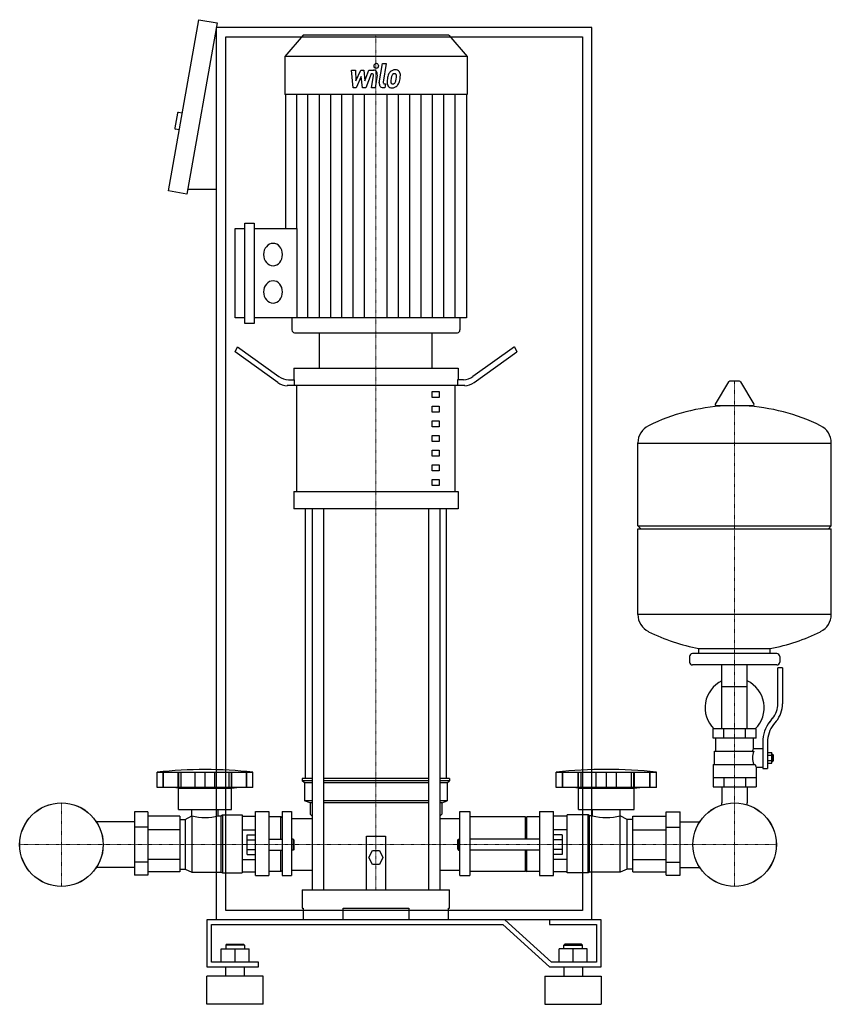
# Model space of a CAD drawing. Extents: x -409 to 455, y 0 to 1048.
import ezdxf

# ---------------------------------------------------------------- set-up
doc = ezdxf.new("R2010")
doc.units = 0
doc.linetypes.add('DASHDOT', pattern=[1, 0.5, -0.25, 0, -0.25])
doc.layers.get('0').update_dxf_attribs({"color": 124})
doc.layers.add('CP_AXIS', color=143, linetype='DASHDOT', lineweight=18)
doc.layers.add('CP_DETAL', color=33, linetype='Continuous')

msp = doc.modelspace()

# ---------------------------------------------------------------- linework, layer by layer
at = {"extrusion": (0, 1, 0)}
for p, q in [((-251, 866.2), (-218.8, 1048.4)), ((-218.8, 1048.4), (-199.1, 1044.9)), ((-199.1, 1044.9), (-231.3, 862.7)), ((-200, 90), (-200, 1040)), ((200, 1040), (-200, 1040)), ((200, 90), (200, 1040)), ((-190, 1030), (190, 1030)), ((-190, 100), (-190, 1030)), ((-107.6, 1032), (-127, 1009.1)), ((47.6, 1032), (-107.6, 1032)), ((47.6, 1032), (67, 1009.1)), ((190, 1030), (190, 100)), ((67, 1009.1), (-127, 1009.1)), ((-127, 1009.1), (-127, 968.6)), ((67, 1009.1), (67, 968.6)), ((67, 968.6), (-127, 968.6)), ((-126.5, 968.6), (-126.5, 825.9)), ((66.5, 968.6), (66.5, 730.8)), ((-241.5, 948.8), (-244.2, 933.1)), ((-236.4, 948.9), (-240.3, 949.6)), ((-239.5, 931.2), (-243.4, 931.9)), ((-231.3, 862.7), (-251, 866.2)), ((-200, 867.7), (-230.4, 867.7)), ((-169.7, 724.9), (-169.7, 831.9)), ((-169.7, 831.9), (-159.7, 831.9)), ((-159.7, 831.9), (-159.7, 724.9)), ((-179.8, 730.8), (-179.8, 825.9)), ((-179.8, 825.9), (-169.7, 825.9)), ((-159.7, 825.9), (-114.2, 825.9)), ((-169.7, 730.8), (-179.8, 730.8)), ((-159.7, 724.9), (-169.7, 724.9)), ((66.5, 730.8), (-159.7, 730.8)), ((-119.5, 730.8), (-119.5, 718)), ((59.5, 730.8), (59.5, 718)), ((-116.9, 715), (56.9, 715)), ((-90, 677.5), (-90, 715)), ((30, 677.5), (30, 715)), ((-180, 694.8), (-177.5, 700.2)), ((-134.6, 662.1), (-180, 694.8)), ((-177.5, 700.2), (-133.3, 668.3)), ((117.5, 700.2), (73.3, 668.3)), ((74.6, 662.1), (120, 694.8)), ((117.5, 700.2), (120, 694.8)), ((-117.5, 677.5), (57.5, 677.5)), ((-117.5, 677.5), (-117.5, 665)), ((57.5, 677.5), (57.5, 665)), ((-123.3, 665), (-116.9, 665)), ((-116.9, 658.8), (-116.9, 665)), ((63.3, 665), (56.9, 665)), ((56.9, 665), (56.9, 658.8)), ((345.6, 662.8), (331.4, 639.1)), ((357.3, 663.4), (346.7, 663.4)), ((358.4, 662.8), (372.6, 639.1)), ((64.6, 658.8), (-124.6, 658.8)), ((-114.4, 546.2), (-114.4, 658.8)), ((30, 652.5), (37.5, 652.5)), ((30, 646.2), (30, 652.5)), ((37.5, 652.5), (37.5, 646.2)), ((54.4, 546.2), (54.4, 658.8)), ((37.5, 646.2), (30, 646.2)), ((30, 636.9), (37.5, 636.9)), ((30, 630.6), (30, 636.9)), ((37.5, 630.6), (30, 630.6)), ((37.5, 636.9), (37.5, 630.6)), ((371.5, 637.2), (332.5, 637.2)), ((30, 621.2), (37.5, 621.2)), ((30, 615), (30, 621.2)), ((37.5, 621.2), (37.5, 615)), ((37.5, 615), (30, 615)), ((30, 605.6), (37.5, 605.6)), ((30, 599.4), (30, 605.6)), ((37.5, 599.4), (30, 599.4)), ((37.5, 605.6), (37.5, 599.4)), ((249, 509.4), (249, 597.7)), ((455, 509.4), (455, 597.7)), ((30, 590), (37.5, 590)), ((30, 583.8), (30, 590)), ((37.5, 590), (37.5, 583.8)), ((249, 597.4), (455, 597.4)), ((37.5, 583.8), (30, 583.8)), ((30, 574.4), (37.5, 574.4)), ((30, 568.1), (30, 574.4)), ((37.5, 568.1), (30, 568.1)), ((37.5, 574.4), (37.5, 568.1)), ((30, 558.8), (37.5, 558.8)), ((30, 552.5), (30, 558.8)), ((37.5, 558.8), (37.5, 552.5)), ((-117.5, 546.2), (57.5, 546.2)), ((-117.5, 546.2), (-117.5, 527.5)), ((37.5, 552.5), (30, 552.5)), ((57.5, 546.2), (57.5, 527.5)), ((57.5, 527.5), (-117.5, 527.5)), ((-105, 240.5), (-105, 527.5)), ((-97.9, 527.5), (-97.9, 122)), ((-85.9, 527.5), (-85.9, 122)), ((25.9, 527.5), (25.9, 122)), ((37.9, 527.5), (37.9, 122)), ((45, 240.5), (45, 527.5)), ((249, 509.4), (455, 509.4)), ((252, 506.4), (249, 509.4)), ((249, 506.4), (455, 506.4)), ((249, 415.2), (249, 506.4)), ((452, 506.4), (455, 509.4)), ((455, 415.2), (455, 506.4)), ((249, 415.4), (455, 415.4)), ((314, 373.4), (314, 379)), ((390, 373.4), (390, 379)), ((304, 370.4), (304, 364.4)), ((397, 373.4), (307, 373.4)), ((400, 370.4), (400, 364.4)), ((397, 361.4), (307, 361.4)), ((338.5, 293.4), (338.5, 361.4)), ((365.4, 293.4), (365.4, 361.4)), ((398, 320.1), (398, 358.4)), ((403, 358.4), (398, 358.4)), ((403, 358.4), (403, 320.1)), ((338.5, 338.4), (365.4, 338.4)), ((389.7, 300.9), (392.5, 304.5)), ((396.4, 301.4), (393.6, 297.8)), ((375, 293.4), (329, 293.4)), ((329, 283.4), (329, 293.4)), ((375, 283.4), (329, 283.4)), ((332, 269.4), (332, 283.4)), ((340.5, 283.4), (340.5, 293.4)), ((363.5, 283.4), (363.5, 293.4)), ((372, 272.4), (372, 283.4)), ((375, 283.4), (375, 293.4)), ((382, 279.1), (382, 251.2)), ((387, 279.1), (387, 251.2)), ((330.5, 269.4), (372.3, 269.4)), ((330.5, 255.4), (330.5, 269.4)), ((372, 272.4), (382, 272.4)), ((387, 268.2), (391.5, 268.2)), ((387, 265.3), (391.5, 265.3)), ((391.5, 256.7), (391.5, 268.2)), ((391.5, 266.4), (392.5, 266.4)), ((392.5, 266.4), (392.5, 258.4)), ((393.5, 265.4), (392.5, 266.4)), ((393.5, 259.4), (393.5, 265.4)), ((329, 255.4), (329, 231.4)), ((329, 255.4), (373.9, 255.4)), ((375, 252.4), (375, 231.4)), ((375, 252.4), (382, 252.4)), ((387, 259.5), (391.5, 259.5)), ((387, 256.7), (391.5, 256.7)), ((391.5, 258.4), (392.5, 258.4)), ((393.5, 259.4), (392.5, 258.4)), ((-263, 231), (-263, 247.2)), ((-256.6, 231), (-256.6, 247.2)), ((-256.1, 231), (-256.1, 247.2)), ((-240.5, 231), (-240.5, 247.2)), ((-240.1, 231), (-240.1, 247.2)), ((-237.5, 231), (-237.5, 247.2)), ((-222.5, 231), (-222.5, 247.2)), ((-212, 231), (-212, 247.2)), ((-201.6, 231), (-201.6, 247.2)), ((-186.6, 247.2), (-186.6, 231)), ((-184, 231), (-184, 247.2)), ((-183.5, 231), (-183.5, 247.2)), ((-167.9, 231), (-167.9, 247.2)), ((-167.5, 231), (-167.5, 247.2)), ((-161.1, 231), (-161.1, 247.2)), ((162, 231), (162, 247.2)), ((168.6, 231), (168.6, 247.2)), ((169.1, 231), (169.1, 247.2)), ((185.5, 231), (185.5, 247.2)), ((185.9, 231), (185.9, 247.2)), ((188.7, 231), (188.7, 247.2)), ((204.4, 231), (204.4, 247.2)), ((215.4, 231), (215.4, 247.2)), ((226.3, 231), (226.3, 247.2)), ((242.1, 231), (242.1, 247.2)), ((244.8, 231), (244.8, 247.2)), ((245.3, 231), (245.3, 247.2)), ((261.6, 231), (261.6, 247.2)), ((262.1, 231), (262.1, 247.2)), ((268.8, 231), (268.8, 247.2)), ((329, 241.4), (375, 241.4)), ((340.5, 241.4), (340.5, 231.4)), ((363.5, 241.4), (363.5, 231.4)), ((382, 251.2), (387, 251.2)), ((-240.3, 230.1), (-246, 231)), ((-183.7, 230.1), (-178.1, 231)), ((-97.9, 240.5), (-108.5, 240.5)), ((-108.5, 240.5), (-108.5, 238.1)), ((-97.9, 238.1), (-108.5, 238.1)), ((-106, 235.8), (-108.5, 238.1)), ((-97.9, 235.8), (-106, 235.8)), ((-106, 235.8), (-106, 216.8)), ((25.9, 240.5), (-85.9, 240.5)), ((25.9, 238.1), (-85.9, 238.1)), ((25.9, 235.8), (-85.9, 235.8)), ((48.5, 240.5), (37.9, 240.5)), ((48.5, 238.1), (37.9, 238.1)), ((46, 235.8), (37.9, 235.8)), ((46, 235.8), (48.5, 238.1)), ((46, 235.8), (46, 216.8)), ((48.5, 240.5), (48.5, 238.1)), ((268.8, 231), (162, 231)), ((185.7, 230.1), (179.8, 231)), ((245, 230.1), (251, 231)), ((329, 231.4), (375, 231.4)), ((338.5, 231.4), (338.5, 214.4)), ((365.4, 231.4), (365.4, 214.4)), ((-240.3, 230.1), (-183.7, 230.1)), ((-240.3, 207.3), (-240.3, 230.1)), ((-183.7, 207.3), (-183.7, 230.1)), ((185.7, 230.1), (245, 230.1)), ((185.7, 207.3), (185.7, 230.1)), ((245, 207.3), (245, 230.1)), ((-97.9, 216.8), (-106, 216.8)), ((-100, 214.4), (-106, 216.8)), ((-97.9, 214.4), (-100, 214.4)), ((-100, 214.4), (-100, 202.5)), ((25.9, 216.8), (-85.9, 216.8)), ((25.9, 214.4), (-85.9, 214.4)), ((46, 216.8), (37.9, 216.8)), ((40, 214.4), (37.9, 214.4)), ((40, 214.4), (46, 216.8)), ((40, 214.4), (40, 202.5)), ((-287, 204.9), (-287, 137.4)), ((-272.9, 204.9), (-287, 204.9)), ((-272.9, 204.9), (-272.9, 137.4)), ((-238.9, 200.3), (-272.9, 200.3)), ((-240.3, 207.3), (-183.7, 207.3)), ((-238.9, 200.3), (-238.9, 141)), ((-233.3, 196.8), (-226.2, 200.6)), ((-226.2, 200.6), (-226.2, 140.8)), ((-226.2, 200.6), (-226.1, 200.6)), ((-226.1, 200.6), (-226.1, 207.3)), ((-198, 200.6), (-198, 207.3)), ((-198, 200.6), (-195.1, 200.6)), ((-195.1, 200.6), (-193.6, 201.6)), ((-195.1, 200.6), (-195.1, 140.8)), ((-193.6, 201.6), (-193.6, 140)), ((-193.6, 201.6), (-172.4, 201.6)), ((-172.4, 201.6), (-172.4, 140)), ((-172.4, 200.3), (-158.3, 200.3)), ((-158.3, 137), (-158.3, 205.4)), ((-158.3, 205.4), (-144.1, 205.4)), ((-144.1, 205.4), (-144.1, 137)), ((-131.4, 199.7), (-144.1, 199.7)), ((-131.4, 175.7), (-131.4, 199.7)), ((-130, 198.7), (-131.4, 199.7)), ((-130, 205.4), (-130, 137)), ((-130, 205.4), (-120, 205.4)), ((-100, 202.5), (-97.9, 200.5)), ((37.9, 200.5), (40, 202.5)), ((59.2, 137), (59.2, 205.4)), ((59.2, 205.4), (70, 205.4)), ((70, 205.4), (70, 137)), ((129.3, 199.7), (70, 199.7)), ((129.3, 175.7), (129.3, 199.7)), ((129.3, 198.7), (130.8, 199.7)), ((130.8, 175.7), (130.8, 199.7)), ((144.2, 199.7), (130.8, 199.7)), ((144.2, 205.4), (144.2, 137)), ((144.2, 205.4), (159, 205.4)), ((159, 137), (159, 205.4)), ((173.8, 200.3), (159, 200.3)), ((173.8, 140), (173.8, 201.6)), ((196.1, 201.6), (173.8, 201.6)), ((185.7, 207.3), (245, 207.3)), ((196.1, 140), (196.1, 201.6)), ((197.6, 200.6), (196.1, 201.6)), ((197.6, 140.8), (197.6, 200.6)), ((200.7, 200.6), (197.6, 200.6)), ((200.7, 200.6), (200.7, 207.3)), ((230.1, 200.6), (230.1, 207.3)), ((230.2, 200.6), (230.1, 200.6)), ((230.2, 140.8), (230.2, 200.6)), ((237.6, 196.8), (230.2, 200.6)), ((243.6, 200.3), (279.2, 200.3)), ((243.6, 141), (243.6, 200.3)), ((279.2, 204.9), (294, 204.9)), ((279.2, 137.4), (279.2, 204.9)), ((294, 137.4), (294, 204.9)), ((-287, 194.2), (-327.7, 194.2)), ((-238.9, 196.8), (-233.3, 196.8)), ((-233.3, 196.8), (-233.3, 143.8)), ((-120, 197.9), (-97.9, 197.9)), ((37.9, 197.9), (59.2, 197.9)), ((237.6, 143.8), (237.6, 196.8)), ((243.6, 196.8), (237.6, 196.8)), ((294, 194.2), (314.7, 194.2)), ((-272.9, 188.5), (-287, 188.5)), ((-238.9, 185.8), (-272.9, 185.8)), ((-172.4, 185.8), (-158.3, 185.8)), ((-167.3, 159.5), (-167.3, 180.5)), ((-167.3, 180.5), (-158.3, 180.5)), ((-40, 122), (-40, 179.1)), ((-40, 179.1), (-20, 179.1)), ((-20, 179.1), (-20, 122)), ((173.8, 185.8), (159, 185.8)), ((168.5, 180.5), (159, 180.5)), ((168.5, 180.5), (168.5, 159.5)), ((243.6, 185.8), (279.2, 185.8)), ((279.2, 188.5), (294, 188.5)), ((-167.3, 175.3), (-158.3, 175.3)), ((-144.1, 175.7), (-130, 175.7)), ((-118, 175.7), (-118, 164.3)), ((-117, 174.6), (-118, 175.7)), ((-117, 165.4), (-117, 174.6)), ((57, 174.6), (58.1, 175.7)), ((57, 174.6), (57, 165.4)), ((58.1, 164.3), (58.1, 175.7)), ((144.2, 175.7), (70, 175.7)), ((168.5, 175.3), (159, 175.3)), ((-167.3, 164.7), (-158.3, 164.7)), ((-167.3, 159.5), (-158.3, 159.5)), ((-144.1, 164.3), (-130, 164.3)), ((-131.4, 141.5), (-131.4, 164.3)), ((-117, 165.4), (-118, 164.3)), ((-37.5, 156.3), (-33.8, 163.7)), ((-33.8, 163.7), (-26.2, 163.7)), ((-26.2, 163.7), (-22.5, 156.3)), ((57, 165.4), (58.1, 164.3)), ((144.2, 164.3), (70, 164.3)), ((129.3, 141.5), (129.3, 164.3)), ((130.8, 141.5), (130.8, 164.3)), ((168.5, 164.7), (159, 164.7)), ((168.5, 159.5), (159, 159.5)), ((-272.9, 151.5), (-287, 151.5)), ((-238.9, 154.2), (-272.9, 154.2)), ((-172.4, 154.2), (-158.3, 154.2)), ((-33.8, 148.9), (-37.5, 156.3)), ((-26.2, 148.9), (-33.8, 148.9)), ((-22.5, 156.3), (-26.2, 148.9)), ((173.8, 154.2), (159, 154.2)), ((243.6, 154.2), (279.2, 154.2)), ((279.2, 151.5), (294, 151.5)), ((-287, 145.8), (-327.7, 145.8)), ((-272.9, 137.4), (-287, 137.4)), ((-238.9, 141), (-272.9, 141)), ((-238.9, 143.8), (-233.3, 143.8)), ((-233.3, 143.8), (-226.2, 140.8)), ((-226.2, 140.8), (-195.1, 140.8)), ((-195.1, 140.8), (-193.6, 140)), ((-193.6, 140), (-172.4, 140)), ((-172.4, 141), (-158.3, 141)), ((-158.3, 137), (-144.1, 137)), ((-131.4, 141.5), (-144.1, 141.5)), ((-130, 142.2), (-131.4, 141.5)), ((-130, 137), (-120, 137)), ((59.2, 137), (70, 137)), ((129.3, 141.5), (70, 141.5)), ((129.3, 142.2), (130.8, 141.5)), ((144.2, 141.5), (130.8, 141.5)), ((144.2, 137), (159, 137)), ((173.8, 141), (159, 141)), ((196.1, 140), (173.8, 140)), ((197.6, 140.8), (196.1, 140)), ((230.2, 140.8), (197.6, 140.8)), ((237.6, 143.8), (230.2, 140.8)), ((243.6, 143.8), (237.6, 143.8)), ((243.6, 141), (279.2, 141)), ((279.2, 137.4), (294, 137.4)), ((294, 145.8), (314.7, 145.8)), ((-108.5, 122), (48.5, 122)), ((-108.5, 122), (-108.5, 102.3)), ((48.5, 102.3), (48.5, 122)), ((190, 100), (-190, 100)), ((-108.5, 102.3), (-107.4, 102.3)), ((-107.4, 102.3), (-107.4, 90)), ((-65, 90), (-65, 102.3)), ((-65, 102.3), (5, 102.3)), ((5, 102.3), (5, 90)), ((47.4, 90), (47.4, 102.3)), ((47.4, 102.3), (48.5, 102.3)), ((107.1, 90), (-210, 90)), ((-210, 90), (-210, 40)), ((-205, 85), (105, 85)), ((-205, 45), (-205, 85)), ((200, 90), (-200, 90)), ((105, 85), (155, 40)), ((157.1, 45), (107.1, 90)), ((155, 90), (155, 85)), ((210, 90), (155, 90)), ((155, 85), (205, 85)), ((205, 85), (205, 45)), ((210, 40), (210, 90)), ((-189, 64), (-190, 63)), ((-170, 63), (-190, 63)), ((-190, 63), (-190, 59)), ((-189, 64), (-171, 64)), ((-171, 64), (-170, 63)), ((-170, 63), (-170, 59)), ((171, 64), (170, 63)), ((170, 63), (190, 63)), ((170, 59), (170, 63)), ((189, 64), (171, 64)), ((189, 64), (190, 63)), ((190, 59), (190, 63)), ((-195, 59), (-165, 59)), ((-195, 45), (-195, 59)), ((-180, 45), (-180, 59)), ((-165, 45), (-165, 59)), ((165, 45), (165, 59)), ((195, 59), (165, 59)), ((180, 45), (180, 59)), ((195, 45), (195, 59)), ((-155, 45), (-205, 45)), ((-155, 40), (-155, 45)), ((205, 45), (157.1, 45)), ((-210, 40), (-155, 40)), ((-190, 30), (-190, 40)), ((-170, 30), (-170, 40)), ((155, 40), (210, 40)), ((170, 40), (170, 30)), ((190, 40), (190, 30)), ((-150, 30), (-210, 30)), ((-210, 0), (-210, 30)), ((-150, 0), (-150, 30)), ((150, 30), (210, 30)), ((150, 30), (150, 0)), ((210, 30), (210, 0)), ((-150, 0), (-210, 0)), ((150, 0), (210, 0))]:
    msp.add_line(p, q, dxfattribs=at)
for p, q in [((-114.2, 825.9), (-114.2, 730.8)), ((-90, 715), (30, 715)), ((314, 379), (390, 379)), ((-263, 247.2), (-161.1, 247.2)), ((162, 247.2), (268.8, 247.2)), ((-161.1, 231), (-263, 231)), ((338.5, 212.4), (338.5, 214.4)), ((365.4, 212.4), (365.4, 214.4)), ((-120, 205.4), (-120, 137)), ((-118, 175.7), (-120, 175.7)), ((58.1, 175.7), (59.2, 175.7)), ((-118, 164.3), (-120, 164.3)), ((58.1, 164.3), (59.2, 164.3))]:
    msp.add_line(p, q)
at = {"extrusion": (0, -1, 0)}
for p, q in [((-120, 142.8), (-97.9, 142.8)), ((37.9, 142.8), (59.2, 142.8))]:
    msp.add_line(p, q, dxfattribs=at)
for centre, radius in [((-365, 170), 44.5), ((-365, 170), 44.4), ((352, 170), 44.5), ((352, 170), 44.4)]:
    msp.add_circle(centre, radius)
for centre, radius, start, end in [((-240.5, 948.6), 1, 80, 170), ((-243.3, 932.9), 1, 170, 260), ((346.7, 662.2), 1.25, 90, 149.0362), ((357.3, 662.2), 1.25, 30.9638, 90), ((352, 430.4), 207, 92.8162, 116.2545), ((332.5, 638.4), 1.25, 149.0362, 270), ((352, 430.4), 207, 63.7455, 87.1838), ((371.5, 638.4), 1.25, 270, 30.9638), ((269.5, 597.7), 20.5, 116.2545, 180), ((434.5, 597.7), 20.5, 0, 63.7455), ((269.5, 415.2), 20.5, 180, 243.7455), ((434.5, 415.2), 20.5, 296.2545, 0), ((352, 582.4), 207, 243.7455, 259.4219), ((352, 582.4), 207, 280.5781, 296.2545), ((307, 370.4), 3, 90, 180), ((397, 370.4), 3, 0, 90), ((307, 364.4), 3, 180, 270), ((397, 364.4), 3, 270, 0), ((352, 315.9), 31.5, 115.2763, 225.5847), ((352, 315.9), 31.5, 314.4153, 64.7237), ((373, 320.1), 25, 321.3402, 0), ((373, 320.1), 30, 321.3402, 0), ((417, 279.1), 35, 141.3402, 180), ((417, 279.1), 30, 141.3402, 180), ((400, 258.3), 31.4, 153.2805, 159.2699), ((391.4, 262.4), 20.3, 159.8668, 200.1332), ((404.5, 265.3), 32.2, 197.8961, 203.6102)]:
    msp.add_arc(centre, radius, start, end)
for centre, major_axis, ratio, start_param, end_param in [((-139.6, 798.3), (0, 11.9), 0.846635, -1.570796, 4.712389), ((-139.6, 758.5), (0, 11.9), 0.846635, -1.570796, 4.712389), ((-116.9, 718), (0, 2.97), 0.846635, 1.570796, 3.141593), ((56.9, 718), (0, 2.97), 0.846635, 3.141593, 4.712389), ((-124.6, 683.7), (0, 25), 0.8, 2.617994, 3.141593), ((-123.3, 690), (0, 25), 0.8, 2.617994, 3.141593), ((63.3, 690), (0, 25), 0.8, 3.141593, 3.665191), ((64.6, 683.7), (0, 25), 0.8, 3.141593, 3.665191), ((-212, 43.4), (-307.6, 0), 0.671536, -1.737079, -1.404514), ((215.4, 57.6), (-303.8, 0), 0.633921, -1.74751, -1.394082), ((-212, 225.5), (-39.6, 0), 0.671536, 1.209028, 1.932565), ((215.4, 225.5), (-41.5, 0), 0.640287, 1.209028, 1.932565)]:
    msp.add_ellipse(centre, major_axis=major_axis, ratio=ratio, start_param=start_param, end_param=end_param)
at = {"layer": 'CP_AXIS'}
for p, q in [((-30, 1032), (-30, 715)), ((-30, 715), (-30, 122)), ((352, 663.4), (352, 214.4)), ((-365, 125.5), (-365, 214.4)), ((352, 125.5), (352, 214.4)), ((-409.4, 170), (-320.6, 170)), ((-320.6, 170), (307.6, 170)), ((307.6, 170), (396.4, 170))]:
    msp.add_line(p, q, dxfattribs=at)
at = {"layer": 'CP_DETAL'}
for p, q in [((-26.4, 981.3), (-23.1, 1001.7)), ((-23.1, 1001.7), (-19.1, 1001.7)), ((-19.1, 1001.7), (-22.3, 982)), ((-56, 994.8), (-51.9, 994.8)), ((-54.3, 976), (-56, 994.8)), ((-51.9, 994.8), (-51.3, 983.2)), ((-51.3, 983.2), (-46.1, 994.8)), ((-45.6, 987.8), (-50.9, 976)), ((-46.1, 994.8), (-43, 994.8)), ((-44.2, 976), (-45.6, 987.8)), ((-43, 994.8), (-41.7, 983.2)), ((-41.7, 983.2), (-37.7, 994.8)), ((-35, 990.9), (-40.8, 976)), ((-37.7, 994.8), (-32.4, 994.8)), ((-34.1, 990.9), (-35, 990.9)), ((-34.8, 976), (-32.7, 988.9)), ((-28.7, 989.5), (-30.8, 976)), ((-50.9, 976), (-54.3, 976)), ((-40.8, 976), (-44.2, 976)), ((-30.8, 976), (-34.8, 976)), ((-20.4, 976), (-22.7, 976)), ((-21, 980), (-19.7, 980)), ((-19.7, 980), (-20.4, 976)), ((-114.4, 825.9), (-114.4, 968.6)), ((-102.4, 730.8), (-102.4, 968.6)), ((-90.3, 730.8), (-90.3, 968.6)), ((-78.2, 730.8), (-78.2, 968.6)), ((-66.2, 730.8), (-66.2, 968.6)), ((-54.1, 730.8), (-54.1, 968.6)), ((-42.1, 730.8), (-42.1, 968.6)), ((-17.9, 730.8), (-17.9, 968.6)), ((-5.9, 730.8), (-5.9, 968.6)), ((6.2, 730.8), (6.2, 968.6)), ((18.2, 730.8), (18.2, 968.6)), ((30.3, 730.8), (30.3, 968.6)), ((42.4, 730.8), (42.4, 968.6)), ((54.4, 730.8), (54.4, 968.6))]:
    msp.add_line(p, q, dxfattribs=at)
for centre, major_axis, start_param, end_param in [((-29.7, 999.2), (0, 2.78), -1.570796, 4.712389), ((-34.1, 989.2), (0, 1.67), 4.522641, 6.283816), ((-32.4, 990.4), (0, 4.45), 4.522956, 6.2851), ((-4, 982.9), (0, 16.5), 1.101504, 1.415012), ((-10, 986.1), (0, 8.75), 0.706747, 1.06229), ((-9.6, 985.7), (0, 9.32), -0.011717, 0.719047), ((7.4, 980.7), (0, 25.5), 1.309179, 1.382067), ((-9.3, 986.3), (0, 5.05), 0.738667, 1.370862), ((-10.3, 987.4), (0, 3.45), -0.022787, 0.708547), ((-10.1, 987.7), (0, 3.15), -0.360166, 0.022399), ((-9.1, 988.6), (0, 6.47), -0.875064, 0.066109), ((-9.8, 988.7), (0, 2.07), -0.892005, -0.373104), ((-10.4, 988.3), (0, 2.8), 4.685781, 5.339539), ((-23.2, 988.7), (0, 17.9), 4.526967, 4.68585), ((-8.8, 989.3), (0, 5.69), 4.663826, 5.356723), ((-20, 989.5), (0, 18.9), 4.49919, 4.690723), ((-22.7, 980.5), (0, 4.45), 1.378883, 3.141593), ((-21, 981.7), (0, 1.67), 1.378882, 3.141593), ((-13.2, 981.6), (0, 5.83), 1.456354, 2.212906), ((0.7, 980.9), (0, 22.3), 1.367174, 1.510161), ((-13.1, 982.1), (0, 6.3), 2.253527, 3.215613), ((-11.7, 982.6), (0, 2.94), 1.449752, 2.193395), ((-0.4, 982), (0, 16.2), 1.358757, 1.515497), ((-12.1, 982.4), (0, 2.37), 2.273362, 3.224246), ((-12.6, 985.4), (0, 9.57), 3.135899, 3.850877), ((-12.5, 988.3), (0, 8.29), 3.214627, 3.355049), ((-11.9, 983.5), (0, 3.45), 3.442438, 3.844582), ((-12.3, 984.1), (0, 4.24), 3.859587, 4.272849), ((-20.1, 987.9), (0, 14.1), 4.302764, 4.538961), ((-12.5, 985.2), (0, 9.31), 3.857217, 4.434154), ((-27.3, 990.6), (0, 27.6), 4.416789, 4.523205)]:
    msp.add_ellipse(centre, major_axis=major_axis, ratio=0.846635, start_param=start_param, end_param=end_param, dxfattribs=at)

doc.saveas('drawing.dxf')
